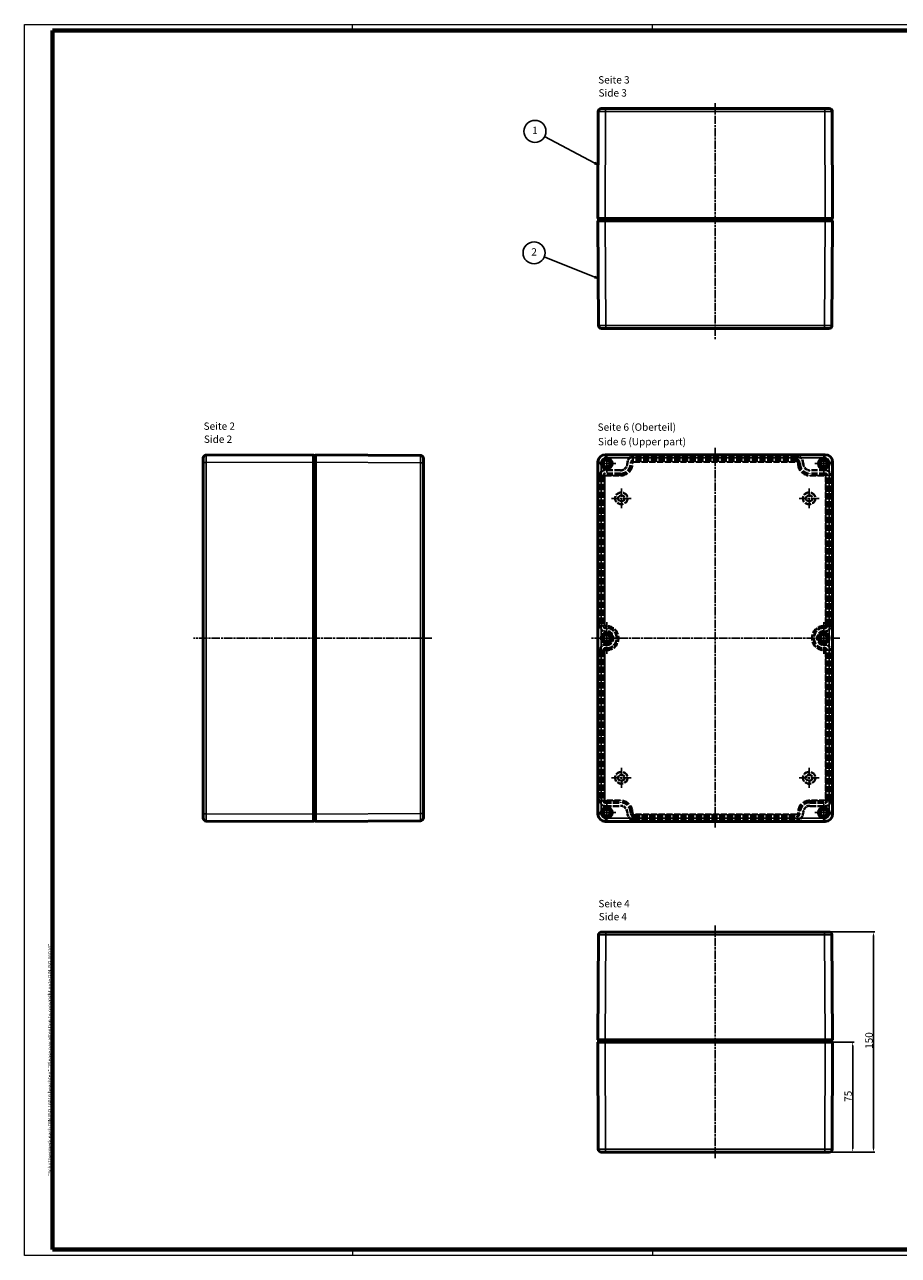
# Model space of a CAD drawing. Units: millimetres. Extents: x 1 to 1192, y 1 to 840.
# Drawn here: x 1 to 597, y 1 to 840 of the extents above; entities that cross this region are included whole.
import ezdxf

# ---------------------------------------------------------------- set-up
doc = ezdxf.new("R2010")
doc.units = ezdxf.units.MM
for name, pattern in [('CHAIN', [0.3543, 0.2362, -0.0295, 0.0591, -0.0295]), ('DASH_DOT', [0.37, 0.24, -0.06, 0.01, -0.06]), ('DASHED', [0.2067, 0.1654, -0.0413])]:
    doc.linetypes.add(name, pattern=pattern)
doc.layers.get('0').update_dxf_attribs({"lineweight": 25})
for name, color, linetype, lineweight in [('Bemaßung (ISO)', 1, 'Continuous', 25), ('Mittellinie (ISO)', 1, 'DASH_DOT', 25), ('Mittelpunktmarkierung (ISO)', 1, 'DASH_DOT', 25), ('Rahmen (ISO)', 7, 'Continuous', 70), ('Sichtbar (ISO)', 7, 'Continuous', 50), ('Sichtbar schmal (ISO)', 1, 'Continuous', 25), ('Symbol (ISO)', 1, 'Continuous', 25), ('Verdeckt (ISO)', 5, 'DASHED', 35), ('Verdeckt schmal (ISO)', 5, 'DASHED', 35)]:
    doc.layers.add(name, color=color, linetype=linetype, lineweight=lineweight)
doc.styles.add('5', font='isocpeur.ttf', dxfattribs={"width": 1.1})
doc.styles.add('Notiztext (DIN)', font='isocpeur.ttf', dxfattribs={"width": 1.1})
doc.styles.add('Textstil245', font='isocpeui.ttf', dxfattribs={"width": 1.1})
doc.dimstyles.new('11-Bopla 5', dxfattribs={"dimtxt": 5, "dimasz": 2.5, "dimexe": 1, "dimexo": 0, "dimgap": 0.6, "dimtad": 1, "dimdec": 6, "dimrnd": 1e-08, "dimtxsty": '5', "dimcen": 0.09, "dimdle": 7, "dimclrd": 1, "dimclre": 1, "dimclrt": 7, "dimadec": 6, "dimazin": 2, "dimtfac": 0.7, "dimtdec": 3, "dimtmove": 0, "dimatfit": 3, "dimfxl": 1, "dimtolj": 1, "dimlwd": 25, "dimlwe": 25, "dimarcsym": 0})

# ---------------------------------------------------------------- blocks, each defined once
blk = doc.blocks.new('Ränder Bopla-A0-Rahmen')
at = {"color": 1, "linetype": 'Continuous', "lineweight": 18}
for p, q in [((1, 1), (1, 840)), ((1, 840), (1188, 840)), ((224.5, 836), (224.5, 840)), ((429, 836), (429, 840)), ((619, 836), (619, 840)), ((809, 836), (809, 840)), ((999, 836), (999, 840)), ((1188, 840), (1188, 1)), ((1182, 589), (1188, 589)), ((1184, 297), (1188, 297)), ((1188, 1), (1, 1)), ((224.5, 5), (224.5, 1)), ((429, 5), (429, 1)), ((619, 5), (619, 1)), ((829, 7), (829, 1)), ((999, 5), (999, 1))]:
    blk.add_line(p, q, dxfattribs=at)
at = {"color": 3, "linetype": 'Continuous', "lineweight": 70}
for p, q in [((20, 5), (20, 836)), ((20, 836), (1184, 836)), ((1184, 836), (1184, 5)), ((1184, 5), (20, 5))]:
    blk.add_line(p, q, dxfattribs=at)
at = {"layer": 'Rahmen (ISO)', "color": 1, "insert": (19, 55), "char_height": 2.03, "width": 160.6094, "attachment_point": 7, "rotation": 90, "style": 'Notiztext (DIN)'}
blk.add_mtext('\\fISOCPEUR|b0|i0;\\W1.20;\\H2.0300;"Schutzvermerk nach DIN ISO 16016 beachten" \\fISOCPEUR|b0|i1;\\W1.20;\\H2.0300;"Please pay attention to copyright note DIN ISO 16016"', dxfattribs=at)
blk = doc.blocks.new('*D8')
at = {"layer": 'Bemaßung (ISO)', "color": 1, "linetype": 'Continuous', "lineweight": 25}
for p, q in [((546.73, 146.45), (566.4, 146.45)), ((565.4, 73.95), (565.4, 143.95)), ((546.49, 71.45), (566.4, 71.45))]:
    blk.add_line(p, q, dxfattribs=at)
at = {"layer": 'Bemaßung (ISO)', "color": 1, "linetype": 'Continuous'}
for points in [[(564.99, 143.95), (565.82, 143.95), (565.4, 146.45)], [(564.99, 73.95), (565.82, 73.95), (565.4, 71.45)]]:
    blk.add_solid(points, dxfattribs=at)
at = {"layer": 'Defpoints', "color": 0, "linetype": 'Continuous'}
for p in [(546.73, 146.45), (565.4, 146.45), (546.49, 71.45)]:
    blk.add_point(p, dxfattribs=at)
at = {"layer": 'Bemaßung (ISO)', "color": 7, "linetype": 'Continuous', "lineweight": 25, "insert": (564.8, 105.65), "char_height": 5, "attachment_point": 7, "rotation": 90, "style": '5'}
blk.add_mtext('\\A1;75', dxfattribs=at)
blk = doc.blocks.new('*D9')
at = {"layer": 'Bemaßung (ISO)', "color": 1, "linetype": 'Continuous', "lineweight": 25}
for p, q in [((546.24, 221.45), (580.61, 221.45)), ((579.61, 73.95), (579.61, 218.95)), ((546.49, 71.45), (580.61, 71.45))]:
    blk.add_line(p, q, dxfattribs=at)
at = {"layer": 'Bemaßung (ISO)', "color": 1, "linetype": 'Continuous'}
for points in [[(579.2, 218.95), (580.03, 218.95), (579.61, 221.45)], [(579.2, 73.95), (580.03, 73.95), (579.61, 71.45)]]:
    blk.add_solid(points, dxfattribs=at)
at = {"layer": 'Defpoints', "color": 0, "linetype": 'Continuous'}
for p in [(546.24, 221.45), (579.61, 221.45), (546.49, 71.45)]:
    blk.add_point(p, dxfattribs=at)
at = {"layer": 'Bemaßung (ISO)', "color": 7, "linetype": 'Continuous', "lineweight": 25, "insert": (579.01, 141.77), "char_height": 5, "attachment_point": 7, "rotation": 90, "style": '5'}
blk.add_mtext('\\A1;150', dxfattribs=at)
blk = doc.blocks.new('Positionsnummer1')
at = {"layer": 'Symbol (ISO)'}
for p, q in [((389.64, 745.49), (355.46, 763.72)), ((389.88, 745.93), (389.41, 745.05)), ((389.41, 745.05), (391.85, 744.32)), ((389.64, 745.49), (391.85, 744.32)), ((391.85, 744.32), (389.88, 745.93))]:
    blk.add_line(p, q, dxfattribs=at)
at = {"layer": 'Symbol (ISO)', "flags": 128}
blk.add_lwpolyline([(389.41, 745.05), (391.85, 744.32), (389.88, 745.93), (389.41, 745.05)], dxfattribs=at)
at = {"layer": 'Symbol (ISO)'}
blk.add_circle((348.86, 767.24), 7.5, dxfattribs=at)
blk.add_solid([(389.41, 745.05), (391.85, 744.32), (389.88, 745.93), (389.41, 745.05)], dxfattribs=at)
at = {"layer": 'Symbol (ISO)', "color": 7, "insert": (348.86, 767.24), "char_height": 5, "attachment_point": 5, "style": '5'}
blk.add_mtext('1', dxfattribs=at)
blk = doc.blocks.new('Positionsnummer2')
at = {"layer": 'Symbol (ISO)'}
for p, q in [((389.68, 667.81), (355.2, 681.62)), ((389.86, 668.27), (389.49, 667.34)), ((389.49, 667.34), (392, 666.88)), ((389.68, 667.81), (392, 666.88)), ((392, 666.88), (389.86, 668.27))]:
    blk.add_line(p, q, dxfattribs=at)
at = {"layer": 'Symbol (ISO)', "flags": 128}
blk.add_lwpolyline([(389.49, 667.34), (392, 666.88), (389.86, 668.27), (389.49, 667.34)], dxfattribs=at)
at = {"layer": 'Symbol (ISO)'}
blk.add_circle((348.25, 684.41), 7.5, dxfattribs=at)
blk.add_solid([(389.49, 667.34), (392, 666.88), (389.86, 668.27), (389.49, 667.34)], dxfattribs=at)
at = {"layer": 'Symbol (ISO)', "color": 7, "insert": (348.25, 684.41), "char_height": 5, "attachment_point": 5, "style": '5'}
blk.add_mtext('2', dxfattribs=at)

msp = doc.modelspace()

# ---------------------------------------------------------------- linework, layer by layer
at = {"layer": 'Mittellinie (ISO)', "linetype": 'CHAIN', "ltscale": 23.990969}
for p, q in [((471.7290875, 786.4192), (471.7290875, 625.2549904)), ((471.7290875, 292.6715206), (471.7290875, 551.4072967)), ((278.6536404, 421.8134617), (116.2185702, 421.8134617)), ((556.5462, 421.8134617), (387.382354, 421.8134617)), ((471.7290875, 225.8971219), (471.7290875, 66.8355994))]:
    msp.add_line(p, q, dxfattribs=at)
at = {"layer": 'Mittelpunktmarkierung (ISO)', "linetype": 'CHAIN', "ltscale": 13.778872}
for p, q in [((397.7290875, 547.0134617), (397.7290875, 534.6134617)), ((545.7290875, 547.0134617), (545.7290875, 534.6134617)), ((403.9290875, 540.8134617), (391.5290875, 540.8134617)), ((551.9290875, 540.8134617), (539.5290875, 540.8134617)), ((403.9290875, 302.8134617), (391.5290875, 302.8134617)), ((397.7290875, 309.0134617), (397.7290875, 296.6134617)), ((551.9290875, 302.8134617), (539.5290875, 302.8134617)), ((545.7290875, 309.0134617), (545.7290875, 296.6134617))]:
    msp.add_line(p, q, dxfattribs=at)
at = {"layer": 'Mittelpunktmarkierung (ISO)', "linetype": 'CHAIN', "ltscale": 23.990969}
for p, q in [((407.7290875, 523.8134617), (407.7290875, 510.3134617)), ((535.7290875, 523.8134617), (535.7290875, 510.3134617)), ((414.4790875, 517.0634617), (400.9790875, 517.0634617)), ((542.4790875, 517.0634617), (528.9790875, 517.0634617)), ((397.7290875, 432.5634617), (397.7290875, 411.0634617)), ((545.7290875, 432.5634617), (545.7290875, 411.0634617)), ((408.4790875, 421.8134617), (395.2290875, 421.8134617)), ((548.2290875, 421.8134617), (534.9790875, 421.8134617)), ((407.7290875, 333.3134617), (407.7290875, 319.8134617)), ((535.7290875, 333.3134617), (535.7290875, 319.8134617)), ((414.4790875, 326.5634617), (400.9790875, 326.5634617)), ((542.4790875, 326.5634617), (528.9790875, 326.5634617))]:
    msp.add_line(p, q, dxfattribs=at)
at = {"layer": 'Sichtbar (ISO)'}
for p, q in [((391.972443, 780.8208704), (391.7290875, 707.8142037)), ((393.9724319, 782.8142037), (396.9724153, 782.8142037)), ((546.4857597, 782.8142037), (396.9724153, 782.8142037)), ((546.4857597, 782.8142037), (549.485743, 782.8142037)), ((551.7290875, 707.8142037), (551.4857319, 780.8208704)), ((396.7290597, 707.8142037), (391.7290875, 707.8142037)), ((391.7290875, 706.3142037), (392.2155746, 634.8005986)), ((391.7290875, 706.3142037), (396.7289718, 706.3142037)), ((392.2290875, 706.3142037), (392.2290875, 707.8142037)), ((546.7292032, 706.3142037), (396.7289718, 706.3142037)), ((546.7291153, 707.8142037), (396.7290597, 707.8142037)), ((551.7290875, 707.8142037), (546.7291153, 707.8142037)), ((546.7292032, 706.3142037), (551.7290875, 706.3142037)), ((551.2290875, 706.3142037), (551.2290875, 707.8142037)), ((551.2426004, 634.8005986), (551.7290875, 706.3142037)), ((397.2154589, 632.8142037), (394.2155283, 632.8142037)), ((397.2154589, 632.8142037), (546.2427161, 632.8142037)), ((549.2426466, 632.8142037), (546.2427161, 632.8142037)), ((197.8025577, 546.8134617), (124.7958911, 546.5701062)), ((197.8025577, 546.8134617), (197.8025577, 541.8134895)), ((199.3025577, 546.3134617), (197.8025577, 546.3134617)), ((270.8161628, 546.3269746), (199.3025577, 546.8134617)), ((199.3025577, 541.8135774), (199.3025577, 546.8134617)), ((396.7290597, 546.8134617), (546.7291153, 546.8134617)), ((122.8025577, 541.5701339), (122.8025577, 544.5701173)), ((122.8025577, 541.5701339), (122.8025577, 302.0567895)), ((197.8025577, 301.8134339), (197.8025577, 541.8134895)), ((199.3025577, 301.813346), (199.3025577, 541.8135774)), ((272.8025577, 544.3270209), (272.8025577, 541.3270903)), ((272.8025577, 302.2998331), (272.8025577, 541.3270903)), ((391.7290875, 301.8134339), (391.7290875, 541.8134895)), ((551.7290875, 301.8134339), (551.7290875, 541.8134895)), ((122.8025577, 299.0568062), (122.8025577, 302.0567895)), ((272.8025577, 302.2998331), (272.8025577, 299.2999025)), ((124.7958911, 297.0568173), (197.8025577, 296.8134617)), ((197.8025577, 301.8134339), (197.8025577, 296.8134617)), ((199.3025577, 297.3134617), (197.8025577, 297.3134617)), ((199.3025577, 296.8134617), (199.3025577, 301.813346)), ((199.3025577, 296.8134617), (270.8161628, 297.2999488)), ((546.7291153, 296.8134617), (396.7290597, 296.8134617)), ((392.2155746, 219.4586907), (391.7290875, 147.9450855)), ((394.2155283, 221.4450855), (397.2154589, 221.4450855)), ((546.2427161, 221.4450855), (397.2154589, 221.4450855)), ((546.2427161, 221.4450855), (549.2426466, 221.4450855)), ((551.7290875, 147.9450855), (551.2426004, 219.4586907)), ((396.7289718, 147.9450855), (391.7290875, 147.9450855)), ((391.7290875, 146.4450855), (391.972443, 73.4384189)), ((391.7290875, 146.4450855), (396.7290597, 146.4450855)), ((392.2290875, 147.9450855), (392.2290875, 146.4450855)), ((546.7292032, 147.9450855), (396.7289718, 147.9450855)), ((396.7290597, 146.4450855), (546.7291153, 146.4450855)), ((546.7291153, 146.4450855), (551.7290875, 146.4450855)), ((551.7290875, 147.9450855), (546.7292032, 147.9450855)), ((551.2290875, 147.9450855), (551.2290875, 146.4450855)), ((551.4857319, 73.4384189), (551.7290875, 146.4450855)), ((396.9724153, 71.4450855), (393.9724319, 71.4450855)), ((396.9724153, 71.4450855), (546.4857597, 71.4450855)), ((549.485743, 71.4450855), (546.4857597, 71.4450855))]:
    msp.add_line(p, q, dxfattribs=at)
for centre, radius in [((397.7290875, 540.8134617), 3.7), ((397.7290875, 540.8134617), 2.35), ((545.7290875, 540.8134617), 3.7), ((545.7290875, 540.8134617), 2.35), ((397.7290875, 421.8134617), 3.7), ((397.7290875, 421.8134617), 2.35), ((545.7290875, 421.8134617), 3.7), ((545.7290875, 421.8134617), 2.35), ((397.7290875, 302.8134617), 3.7), ((397.7290875, 302.8134617), 2.35), ((545.7290875, 302.8134617), 3.7), ((545.7290875, 302.8134617), 2.35)]:
    msp.add_circle(centre, radius, dxfattribs=at)
for centre, start, end in [((393.9724319, 780.8142037), 90, 179.8090147756), ((549.485743, 780.8142037), 0.1909852244, 90), ((394.2155283, 634.8142037), 180.3897611953, 270), ((549.2426466, 634.8142037), 270, 359.6102388047), ((124.8025577, 544.5701173), 90.1909852244, 180), ((270.8025577, 544.3270209), 0, 89.6102388047), ((124.8025577, 299.0568062), 180, 269.8090147756), ((270.8025577, 299.2999025), 270.3897611953, 0), ((394.2155283, 219.4450855), 90, 179.6102388047), ((549.2426466, 219.4450855), 0.3897611953, 90), ((393.9724319, 73.4450855), 180.1909852244, 270), ((549.485743, 73.4450855), 270, 359.8090147756)]:
    msp.add_arc(centre, 2, start, end, dxfattribs=at)
for centre, major_axis in [((396.7291153, 541.8134339), (-3.5355732, 3.5355732)), ((546.7290597, 541.8134339), (3.5355732, 3.5355732)), ((396.7291153, 301.8134895), (-3.5355732, -3.5355732)), ((546.7290597, 301.8134895), (3.5355732, -3.5355732))]:
    msp.add_ellipse(centre, major_axis=major_axis, ratio=0.9999888891, start_param=5.4977926993, end_param=7.0685779151, dxfattribs=at)
at = {"layer": 'Sichtbar schmal (ISO)'}
for p, q in [((396.7290597, 707.8142037), (396.9724153, 780.8208704)), ((396.9724153, 782.8142037), (396.9724153, 780.8208704)), ((396.9724153, 780.8208704), (546.4857597, 780.8208704)), ((546.4857597, 780.8208704), (546.4857597, 782.8142037)), ((546.4857597, 780.8208704), (546.7291153, 707.8142037)), ((397.2154589, 634.8005986), (396.7289718, 706.3142037)), ((396.7290875, 706.3142037), (396.7290875, 707.8142037)), ((546.7292032, 706.3142037), (546.2427161, 634.8005986)), ((546.7290875, 706.3142037), (546.7290875, 707.8142037)), ((397.2154589, 634.8005986), (397.2154589, 632.8142037)), ((546.2427161, 634.8005986), (397.2154589, 634.8005986)), ((546.2427161, 634.8005986), (546.2427161, 632.8142037)), ((396.9724153, 546.5701062), (396.7290597, 546.8134617)), ((546.4857597, 546.5701062), (396.9724153, 546.5701062)), ((396.9724153, 544.5701173), (396.9724153, 546.5701062)), ((546.7291153, 546.8134617), (546.4857597, 546.5701062)), ((546.4857597, 546.5701062), (546.4857597, 544.5701173)), ((124.7958911, 541.5701339), (122.8025577, 541.5701339)), ((124.7958911, 541.5701339), (197.8025577, 541.8134895)), ((124.7958911, 302.0567895), (124.7958911, 541.5701339)), ((199.3025577, 541.8134617), (197.8025577, 541.8134617)), ((199.3025577, 541.8135774), (270.8161628, 541.3270903)), ((272.8025577, 541.3270903), (270.8161628, 541.3270903)), ((270.8161628, 541.3270903), (270.8161628, 302.2998331)), ((391.7290875, 541.8134895), (391.972443, 541.5701339)), ((393.9724319, 541.5701339), (391.972443, 541.5701339)), ((391.972443, 541.5701339), (391.972443, 302.0567895)), ((393.9724319, 302.0567895), (393.9724319, 541.5701339)), ((396.9724153, 544.5701173), (546.4857597, 544.5701173)), ((551.4857319, 541.5701339), (549.485743, 541.5701339)), ((549.485743, 541.5701339), (549.485743, 302.0567895)), ((551.4857319, 541.5701339), (551.7290875, 541.8134895)), ((551.4857319, 302.0567895), (551.4857319, 541.5701339)), ((124.7958911, 302.0567895), (122.8025577, 302.0567895)), ((197.8025577, 301.8134339), (124.7958911, 302.0567895)), ((270.8161628, 302.2998331), (199.3025577, 301.813346)), ((270.8161628, 302.2998331), (272.8025577, 302.2998331)), ((391.972443, 302.0567895), (391.7290875, 301.8134339)), ((393.9724319, 302.0567895), (391.972443, 302.0567895)), ((551.4857319, 302.0567895), (549.485743, 302.0567895)), ((551.7290875, 301.8134339), (551.4857319, 302.0567895)), ((199.3025577, 301.8134617), (197.8025577, 301.8134617)), ((396.7290597, 296.8134617), (396.9724153, 297.0568173)), ((396.9724153, 299.0568062), (396.9724153, 297.0568173)), ((546.4857597, 299.0568062), (396.9724153, 299.0568062)), ((396.9724153, 297.0568173), (546.4857597, 297.0568173)), ((546.4857597, 297.0568173), (546.4857597, 299.0568062)), ((546.4857597, 297.0568173), (546.7291153, 296.8134617)), ((396.7289718, 147.9450855), (397.2154589, 219.4586907)), ((397.2154589, 221.4450855), (397.2154589, 219.4586907)), ((397.2154589, 219.4586907), (546.2427161, 219.4586907)), ((546.2427161, 221.4450855), (546.2427161, 219.4586907)), ((546.2427161, 219.4586907), (546.7292032, 147.9450855)), ((396.9724153, 73.4384189), (396.7290597, 146.4450855)), ((396.7290875, 147.9450855), (396.7290875, 146.4450855)), ((546.7291153, 146.4450855), (546.4857597, 73.4384189)), ((546.7290875, 147.9450855), (546.7290875, 146.4450855)), ((546.4857597, 73.4384189), (396.9724153, 73.4384189)), ((396.9724153, 71.4450855), (396.9724153, 73.4384189)), ((546.4857597, 73.4384189), (546.4857597, 71.4450855))]:
    msp.add_line(p, q, dxfattribs=at)
for centre, major_axis, ratio, start_param, end_param in [((396.9724486, 780.8142037), (5.0000056, -0.0066666), 0.0013333132, 1.5708048003, 3.1415900744), ((546.4857264, 780.8142037), (5.0000056, 0.0066666), 0.0013333132, 0.0000026665, 1.5707878824), ((397.2155977, 634.8142037), (-5.0000231, -0.013605), 0.0027209172, 0.0000111058, 1.5707611578), ((546.2425772, 634.8142037), (-5.0000231, 0.013605), 0.0027209172, 1.5708315028, 3.1415815686), ((124.8025577, 541.5701006), (-0.0066666, 5.0000056), 0.0013333132, 0.0000026666, 1.5707878824), ((270.8025577, 541.3269515), (-0.013605, -5.0000231), 0.0027209172, 1.5708315028, 3.1415815687), ((396.9724486, 541.5701006), (-3.5355418, 3.5355418), 0.9999977777, 5.4977926993, 7.0685779151), ((546.4857264, 541.5701006), (3.5355418, 3.5355418), 0.9999977777, 5.4977926993, 7.0685779151), ((396.9724486, 541.5701006), (-2.1213439, 2.1213439), 0.9999888891, 5.4977926993, 7.0685779151), ((546.4857264, 541.5701006), (2.1213439, 2.1213439), 0.9999888891, 5.4977926993, 7.0685779151), ((124.8025577, 302.0568228), (0.0066666, 5.0000056), 0.0013333132, 1.5708048002, 3.141590074), ((270.8025577, 302.299972), (0.013605, -5.0000231), 0.0027209172, 0.0000111059, 1.5707611578), ((396.9724486, 302.0568228), (-3.5355418, -3.5355418), 0.9999977777, 5.4977926993, 7.0685779151), ((396.9724486, 302.0568228), (-2.1213439, -2.1213439), 0.9999888891, 5.4977926993, 7.0685779151), ((546.4857264, 302.0568228), (3.5355418, -3.5355418), 0.9999977777, 5.4977926993, 7.0685779151), ((546.4857264, 302.0568228), (2.1213439, -2.1213439), 0.9999888891, 5.4977926993, 7.0685779151), ((397.2155977, 219.4450855), (5.0000231, -0.013605), 0.0027209172, 1.5708315028, 3.1415815687), ((546.2425772, 219.4450855), (5.0000231, 0.013605), 0.0027209172, 0.0000111059, 1.5707611578), ((396.9724486, 73.4450855), (-5.0000056, -0.0066666), 0.0013333132, 0.0000026667, 1.5707878824), ((546.4857264, 73.4450855), (-5.0000056, 0.0066666), 0.0013333132, 1.5708048002, 3.1415900741)]:
    msp.add_ellipse(centre, major_axis=major_axis, ratio=ratio, start_param=start_param, end_param=end_param, dxfattribs=at)
at = {"layer": 'Verdeckt (ISO)', "ltscale": 25.571913}
for p, q in [((527.2290875, 545.8634617), (416.2290875, 545.8634617)), ((527.2290875, 543.2634617), (416.2290875, 543.2634617)), ((527.2290875, 542.3134617), (416.2290875, 542.3134617)), ((416.2290875, 542.0634617), (527.2290875, 542.0634617)), ((527.2290875, 301.5634617), (416.2290875, 301.5634617)), ((416.2290875, 301.3134617), (527.2290875, 301.3134617)), ((416.2290875, 300.3634617), (527.2290875, 300.3634617)), ((416.2290875, 297.7634617), (527.2290875, 297.7634617))]:
    msp.add_line(p, q, dxfattribs=at)
at = {"layer": 'Verdeckt (ISO)', "ltscale": 0.952248}
for p, q in [((411.6790875, 541.3134617), (411.6790875, 540.8134617)), ((414.2790875, 541.3134617), (414.2790875, 540.8134617)), ((415.2290875, 541.3134617), (415.2290875, 540.8134617)), ((415.4790875, 540.8134617), (415.4790875, 541.3134617)), ((527.9790875, 541.3134617), (527.9790875, 540.8134617)), ((528.2290875, 540.8134617), (528.2290875, 541.3134617)), ((529.1790875, 540.8134617), (529.1790875, 541.3134617)), ((531.7790875, 540.8134617), (531.7790875, 541.3134617)), ((411.6790875, 302.8134617), (411.6790875, 302.3134617)), ((414.2790875, 302.8134617), (414.2790875, 302.3134617)), ((415.2290875, 302.8134617), (415.2290875, 302.3134617)), ((415.4790875, 302.3134617), (415.4790875, 302.8134617)), ((527.9790875, 302.8134617), (527.9790875, 302.3134617)), ((528.2290875, 302.3134617), (528.2290875, 302.8134617)), ((529.1790875, 302.3134617), (529.1790875, 302.8134617)), ((531.7790875, 302.3134617), (531.7790875, 302.8134617))]:
    msp.add_line(p, q, dxfattribs=at)
at = {"layer": 'Verdeckt (ISO)', "ltscale": 25.908384}
for p, q in [((392.6790875, 532.3134617), (392.6790875, 430.5634617)), ((395.2790875, 532.3134617), (395.2790875, 430.5634617)), ((396.2290875, 532.3134617), (396.2290875, 430.5634617)), ((396.4790875, 430.5634617), (396.4790875, 532.3134617)), ((546.9790875, 532.3134617), (546.9790875, 430.5634617)), ((547.2290875, 430.5634617), (547.2290875, 532.3134617)), ((548.1790875, 430.5634617), (548.1790875, 532.3134617)), ((550.7790875, 430.5634617), (550.7790875, 532.3134617)), ((392.6790875, 413.0634617), (392.6790875, 311.3134617)), ((395.2790875, 413.0634617), (395.2790875, 311.3134617)), ((396.2290875, 413.0634617), (396.2290875, 311.3134617)), ((396.4790875, 311.3134617), (396.4790875, 413.0634617)), ((546.9790875, 413.0634617), (546.9790875, 311.3134617)), ((547.2290875, 311.3134617), (547.2290875, 413.0634617)), ((548.1790875, 311.3134617), (548.1790875, 413.0634617)), ((550.7790875, 311.3134617), (550.7790875, 413.0634617))]:
    msp.add_line(p, q, dxfattribs=at)
at = {"layer": 'Verdeckt (ISO)', "ltscale": 25.39913}
for p, q in [((407.2290875, 536.3634617), (396.7290875, 536.3634617)), ((407.2290875, 533.7634617), (396.7290875, 533.7634617)), ((407.2290875, 532.8134617), (396.7290875, 532.8134617)), ((396.7290875, 532.5634617), (407.2290875, 532.5634617)), ((546.7290875, 536.3634617), (536.2290875, 536.3634617)), ((546.7290875, 533.7634617), (536.2290875, 533.7634617)), ((546.7290875, 532.8134617), (536.2290875, 532.8134617)), ((536.2290875, 532.5634617), (546.7290875, 532.5634617)), ((407.2290875, 311.0634617), (396.7290875, 311.0634617)), ((396.7290875, 310.8134617), (407.2290875, 310.8134617)), ((546.7290875, 311.0634617), (536.2290875, 311.0634617)), ((536.2290875, 310.8134617), (546.7290875, 310.8134617)), ((396.7290875, 309.8634617), (407.2290875, 309.8634617)), ((396.7290875, 307.2634617), (407.2290875, 307.2634617)), ((536.2290875, 309.8634617), (546.7290875, 309.8634617)), ((536.2290875, 307.2634617), (546.7290875, 307.2634617))]:
    msp.add_line(p, q, dxfattribs=at)
at = {"layer": 'Verdeckt (ISO)', "ltscale": 1.428422}
for p, q in [((397.7290875, 430.0634617), (396.9790875, 430.0634617)), ((396.9790875, 429.8134617), (397.7290875, 429.8134617)), ((396.9790875, 428.8634617), (397.7290875, 428.8634617)), ((546.4790875, 430.0634617), (545.7290875, 430.0634617)), ((545.7290875, 429.8134617), (546.4790875, 429.8134617)), ((545.7290875, 428.8634617), (546.4790875, 428.8634617)), ((396.9790875, 426.2634617), (397.7290875, 426.2634617)), ((545.7290875, 426.2634617), (546.4790875, 426.2634617)), ((397.7290875, 417.3634617), (396.9790875, 417.3634617)), ((397.7290875, 414.7634617), (396.9790875, 414.7634617)), ((397.7290875, 413.8134617), (396.9790875, 413.8134617)), ((396.9790875, 413.5634617), (397.7290875, 413.5634617)), ((546.4790875, 417.3634617), (545.7290875, 417.3634617)), ((546.4790875, 414.7634617), (545.7290875, 414.7634617)), ((546.4790875, 413.8134617), (545.7290875, 413.8134617)), ((545.7290875, 413.5634617), (546.4790875, 413.5634617))]:
    msp.add_line(p, q, dxfattribs=at)
at = {"layer": 'Verdeckt (ISO)', "ltscale": 25.837965}
for centre in [(407.7290875, 517.0634617), (535.7290875, 517.0634617), (407.7290875, 326.5634617), (535.7290875, 326.5634617)]:
    msp.add_circle(centre, 4.25, dxfattribs=at)
at = {"layer": 'Verdeckt (ISO)', "ltscale": 24.318085}
for centre in [(407.7290875, 517.0634617), (535.7290875, 517.0634617), (407.7290875, 326.5634617), (535.7290875, 326.5634617)]:
    msp.add_circle(centre, 4, dxfattribs=at)
at = {"layer": 'Verdeckt (ISO)', "ltscale": 23.304832}
for centre in [(407.7290875, 517.0634617), (535.7290875, 517.0634617), (407.7290875, 326.5634617), (535.7290875, 326.5634617)]:
    msp.add_circle(centre, 2.3, dxfattribs=at)
at = {"layer": 'Verdeckt (ISO)', "ltscale": 30.397606}
for centre in [(407.7290875, 517.0634617), (535.7290875, 517.0634617), (407.7290875, 326.5634617), (535.7290875, 326.5634617)]:
    msp.add_circle(centre, 2, dxfattribs=at)
at = {"layer": 'Verdeckt (ISO)', "ltscale": 13.613002}
for centre, start, end in [((416.2290875, 541.3134617), 90, 180), ((527.2290875, 541.3134617), 0, 90), ((416.2290875, 302.3134617), 180, 270), ((527.2290875, 302.3134617), 270, 0)]:
    msp.add_arc(centre, 4.55, start, end, dxfattribs=at)
at = {"layer": 'Verdeckt (ISO)', "ltscale": 13.313812}
for centre, start, end in [((407.2290875, 540.8134617), 270, 0), ((536.2290875, 540.8134617), 180, 270), ((407.2290875, 302.8134617), 0, 90), ((536.2290875, 302.8134617), 90, 180)]:
    msp.add_arc(centre, 4.45, start, end, dxfattribs=at)
at = {"layer": 'Verdeckt (ISO)', "ltscale": 26.787891}
for centre, start, end in [((407.2290875, 540.8134617), 270, 0), ((536.2290875, 540.8134617), 180, 270), ((397.7290875, 421.8134617), 270, 90), ((545.7290875, 421.8134617), 90, 270), ((407.2290875, 302.8134617), 0, 90), ((536.2290875, 302.8134617), 90, 180)]:
    msp.add_arc(centre, 7.05, start, end, dxfattribs=at)
at = {"layer": 'Verdeckt (ISO)', "ltscale": 30.397606}
for centre, start, end in [((407.2290875, 540.8134617), 270, 0), ((536.2290875, 540.8134617), 180, 270), ((407.2290875, 302.8134617), 0, 90), ((536.2290875, 302.8134617), 90, 180)]:
    msp.add_arc(centre, 8, start, end, dxfattribs=at)
at = {"layer": 'Verdeckt (ISO)', "ltscale": 31.347532}
for centre, start, end in [((407.2290875, 540.8134617), 270, 0), ((536.2290875, 540.8134617), 180, 270), ((407.2290875, 302.8134617), 0, 90), ((536.2290875, 302.8134617), 90, 180)]:
    msp.add_arc(centre, 8.25, start, end, dxfattribs=at)
at = {"layer": 'Verdeckt (ISO)', "ltscale": 5.834086}
for centre, start, end in [((416.2290875, 541.3134617), 90, 180), ((527.2290875, 541.3134617), 0, 90), ((416.2290875, 302.3134617), 180, 270), ((527.2290875, 302.3134617), 270, 0)]:
    msp.add_arc(centre, 1.95, start, end, dxfattribs=at)
at = {"layer": 'Verdeckt (ISO)', "ltscale": 2.991791}
for centre, start, end in [((416.2290875, 541.3134617), 90, 180), ((527.2290875, 541.3134617), 0, 90), ((416.2290875, 302.3134617), 180, 270), ((527.2290875, 302.3134617), 270, 0)]:
    msp.add_arc(centre, 1, start, end, dxfattribs=at)
at = {"layer": 'Verdeckt (ISO)', "ltscale": 2.243818}
for centre, start, end in [((416.2290875, 541.3134617), 90, 180), ((527.2290875, 541.3134617), 0, 90), ((396.9790875, 430.5634617), 180, 270), ((546.4790875, 430.5634617), 270, 0), ((396.9790875, 413.0634617), 90, 180), ((546.4790875, 413.0634617), 0, 90), ((416.2290875, 302.3134617), 180, 270), ((527.2290875, 302.3134617), 270, 0)]:
    msp.add_arc(centre, 0.75, start, end, dxfattribs=at)
at = {"layer": 'Verdeckt (ISO)', "ltscale": 12.117056}
for centre, start, end in [((396.7290875, 532.3134617), 90, 180), ((546.7290875, 532.3134617), 0, 90), ((396.7290875, 311.3134617), 180, 270), ((546.7290875, 311.3134617), 270, 0)]:
    msp.add_arc(centre, 4.05, start, end, dxfattribs=at)
at = {"layer": 'Verdeckt (ISO)', "ltscale": 4.338141}
for centre, start, end in [((396.7290875, 532.3134617), 90, 180), ((546.7290875, 532.3134617), 0, 90), ((396.7290875, 311.3134617), 180, 270), ((546.7290875, 311.3134617), 270, 0)]:
    msp.add_arc(centre, 1.45, start, end, dxfattribs=at)
at = {"layer": 'Verdeckt (ISO)', "ltscale": 1.495845}
for centre, start, end in [((396.7290875, 532.3134617), 90, 180), ((546.7290875, 532.3134617), 0, 90), ((396.9790875, 430.5634617), 180, 270), ((546.4790875, 430.5634617), 270, 0), ((396.9790875, 413.0634617), 90, 180), ((546.4790875, 413.0634617), 0, 90), ((396.7290875, 311.3134617), 180, 270), ((546.7290875, 311.3134617), 270, 0)]:
    msp.add_arc(centre, 0.5, start, end, dxfattribs=at)
at = {"layer": 'Verdeckt (ISO)', "ltscale": 0.747873}
for centre, start, end in [((396.7290875, 532.3134617), 90, 180), ((546.7290875, 532.3134617), 0, 90), ((396.7290875, 311.3134617), 180, 270), ((546.7290875, 311.3134617), 270, 0)]:
    msp.add_arc(centre, 0.25, start, end, dxfattribs=at)
at = {"layer": 'Verdeckt (ISO)', "ltscale": 12.865028}
for centre, start, end in [((396.9790875, 430.5634617), 180, 270), ((546.4790875, 430.5634617), 270, 0), ((396.9790875, 413.0634617), 90, 180), ((546.4790875, 413.0634617), 0, 90)]:
    msp.add_arc(centre, 4.3, start, end, dxfattribs=at)
at = {"layer": 'Verdeckt (ISO)', "ltscale": 5.086114}
for centre, start, end in [((396.9790875, 430.5634617), 180, 270), ((546.4790875, 430.5634617), 270, 0), ((396.9790875, 413.0634617), 90, 180), ((546.4790875, 413.0634617), 0, 90)]:
    msp.add_arc(centre, 1.7, start, end, dxfattribs=at)
at = {"layer": 'Verdeckt (ISO)', "ltscale": 25.078026}
for centre, start, end in [((397.7290875, 421.8134617), 270, 90), ((545.7290875, 421.8134617), 90, 270)]:
    msp.add_arc(centre, 8.25, start, end, dxfattribs=at)
at = {"layer": 'Verdeckt (ISO)', "ltscale": 24.318085}
for centre, start, end in [((397.7290875, 421.8134617), 270, 90), ((545.7290875, 421.8134617), 90, 270)]:
    msp.add_arc(centre, 8, start, end, dxfattribs=at)
at = {"layer": 'Verdeckt (ISO)', "ltscale": 22.544891}
for centre, start, end in [((397.7290875, 421.8134617), 270, 90), ((545.7290875, 421.8134617), 90, 270)]:
    msp.add_arc(centre, 4.45, start, end, dxfattribs=at)
at = {"layer": 'Verdeckt schmal (ISO)', "ltscale": 0.897467}
for p, q in [((416.2290875, 545.5634617), (416.2290875, 545.8634617)), ((527.2290875, 545.8634617), (527.2290875, 545.5634617)), ((411.9790875, 541.3134617), (411.6790875, 541.3134617)), ((411.9790875, 540.8134617), (411.6790875, 540.8134617)), ((414.2790875, 541.3134617), (413.9790875, 541.3134617)), ((414.2790875, 540.8134617), (413.9790875, 540.8134617)), ((416.2290875, 543.2634617), (416.2290875, 543.5634617)), ((527.2290875, 543.5634617), (527.2290875, 543.2634617)), ((529.1790875, 541.3134617), (529.4790875, 541.3134617)), ((529.1790875, 540.8134617), (529.4790875, 540.8134617)), ((531.4790875, 541.3134617), (531.7790875, 541.3134617)), ((531.4790875, 540.8134617), (531.7790875, 540.8134617)), ((392.9790875, 532.3134617), (392.6790875, 532.3134617)), ((395.2790875, 532.3134617), (394.9790875, 532.3134617)), ((396.7290875, 536.0634617), (396.7290875, 536.3634617)), ((396.7290875, 533.7634617), (396.7290875, 534.0634617)), ((407.2290875, 536.0634617), (407.2290875, 536.3634617)), ((407.2290875, 533.7634617), (407.2290875, 534.0634617)), ((536.2290875, 536.0634617), (536.2290875, 536.3634617)), ((536.2290875, 533.7634617), (536.2290875, 534.0634617)), ((546.7290875, 536.0634617), (546.7290875, 536.3634617)), ((546.7290875, 533.7634617), (546.7290875, 534.0634617)), ((548.1790875, 532.3134617), (548.4790875, 532.3134617)), ((550.4790875, 532.3134617), (550.7790875, 532.3134617)), ((392.9790875, 430.5634617), (392.6790875, 430.5634617)), ((395.2790875, 430.5634617), (394.9790875, 430.5634617)), ((396.9790875, 428.8634617), (396.9790875, 428.5634617)), ((397.7290875, 428.8634617), (397.7290875, 428.5634617)), ((545.7290875, 428.8634617), (545.7290875, 428.5634617)), ((546.4790875, 428.8634617), (546.4790875, 428.5634617)), ((548.1790875, 430.5634617), (548.4790875, 430.5634617)), ((550.4790875, 430.5634617), (550.7790875, 430.5634617)), ((396.9790875, 426.5634617), (396.9790875, 426.2634617)), ((397.7290875, 426.5634617), (397.7290875, 426.2634617)), ((545.7290875, 426.5634617), (545.7290875, 426.2634617)), ((546.4790875, 426.5634617), (546.4790875, 426.2634617)), ((392.9790875, 413.0634617), (392.6790875, 413.0634617)), ((395.2790875, 413.0634617), (394.9790875, 413.0634617)), ((396.9790875, 417.0634617), (396.9790875, 417.3634617)), ((396.9790875, 414.7634617), (396.9790875, 415.0634617)), ((397.7290875, 417.0634617), (397.7290875, 417.3634617)), ((397.7290875, 414.7634617), (397.7290875, 415.0634617)), ((545.7290875, 417.0634617), (545.7290875, 417.3634617)), ((545.7290875, 414.7634617), (545.7290875, 415.0634617)), ((546.4790875, 417.0634617), (546.4790875, 417.3634617)), ((546.4790875, 414.7634617), (546.4790875, 415.0634617)), ((548.1790875, 413.0634617), (548.4790875, 413.0634617)), ((550.4790875, 413.0634617), (550.7790875, 413.0634617)), ((392.9790875, 311.3134617), (392.6790875, 311.3134617)), ((395.2790875, 311.3134617), (394.9790875, 311.3134617)), ((548.1790875, 311.3134617), (548.4790875, 311.3134617)), ((550.4790875, 311.3134617), (550.7790875, 311.3134617)), ((396.7290875, 309.8634617), (396.7290875, 309.5634617)), ((396.7290875, 307.5634617), (396.7290875, 307.2634617)), ((407.2290875, 309.8634617), (407.2290875, 309.5634617)), ((407.2290875, 307.5634617), (407.2290875, 307.2634617)), ((411.9790875, 302.8134617), (411.6790875, 302.8134617)), ((411.9790875, 302.3134617), (411.6790875, 302.3134617)), ((414.2790875, 302.8134617), (413.9790875, 302.8134617)), ((414.2790875, 302.3134617), (413.9790875, 302.3134617)), ((529.1790875, 302.8134617), (529.4790875, 302.8134617)), ((529.1790875, 302.3134617), (529.4790875, 302.3134617)), ((531.4790875, 302.8134617), (531.7790875, 302.8134617)), ((531.4790875, 302.3134617), (531.7790875, 302.3134617)), ((536.2290875, 309.8634617), (536.2290875, 309.5634617)), ((536.2290875, 307.5634617), (536.2290875, 307.2634617)), ((546.7290875, 309.8634617), (546.7290875, 309.5634617)), ((546.7290875, 307.5634617), (546.7290875, 307.2634617)), ((416.2290875, 300.3634617), (416.2290875, 300.0634617)), ((416.2290875, 298.0634617), (416.2290875, 297.7634617)), ((527.2290875, 300.3634617), (527.2290875, 300.0634617)), ((527.2290875, 298.0634617), (527.2290875, 297.7634617))]:
    msp.add_line(p, q, dxfattribs=at)
at = {"layer": 'Verdeckt schmal (ISO)', "ltscale": 25.571913}
for p, q in [((527.2290875, 545.5634617), (416.2290875, 545.5634617)), ((527.2290875, 543.5634617), (416.2290875, 543.5634617)), ((416.2290875, 300.0634617), (527.2290875, 300.0634617)), ((416.2290875, 298.0634617), (527.2290875, 298.0634617))]:
    msp.add_line(p, q, dxfattribs=at)
at = {"layer": 'Verdeckt schmal (ISO)', "ltscale": 0.952248}
for p, q in [((411.9790875, 541.3134617), (411.9790875, 540.8134617)), ((413.9790875, 541.3134617), (413.9790875, 540.8134617)), ((529.4790875, 540.8134617), (529.4790875, 541.3134617)), ((531.4790875, 540.8134617), (531.4790875, 541.3134617)), ((411.9790875, 302.8134617), (411.9790875, 302.3134617)), ((413.9790875, 302.8134617), (413.9790875, 302.3134617)), ((529.4790875, 302.3134617), (529.4790875, 302.8134617)), ((531.4790875, 302.3134617), (531.4790875, 302.8134617))]:
    msp.add_line(p, q, dxfattribs=at)
at = {"layer": 'Verdeckt schmal (ISO)', "ltscale": 24.88093}
for p, q in [((415.4790875, 541.3134617), (415.2290875, 541.3134617)), ((415.4790875, 540.8134617), (415.2290875, 540.8134617)), ((416.2290875, 542.0634617), (416.2290875, 542.3134617)), ((527.2290875, 542.3134617), (527.2290875, 542.0634617)), ((527.9790875, 541.3134617), (528.2290875, 541.3134617)), ((527.9790875, 540.8134617), (528.2290875, 540.8134617)), ((396.4790875, 532.3134617), (396.2290875, 532.3134617)), ((396.7290875, 532.5634617), (396.7290875, 532.8134617)), ((407.2290875, 532.5634617), (407.2290875, 532.8134617)), ((536.2290875, 532.5634617), (536.2290875, 532.8134617)), ((546.7290875, 532.5634617), (546.7290875, 532.8134617)), ((546.9790875, 532.3134617), (547.2290875, 532.3134617)), ((396.4790875, 430.5634617), (396.2290875, 430.5634617)), ((396.9790875, 430.0634617), (396.9790875, 429.8134617)), ((397.7290875, 430.0634617), (397.7290875, 429.8134617)), ((545.7290875, 430.0634617), (545.7290875, 429.8134617)), ((546.4790875, 430.0634617), (546.4790875, 429.8134617)), ((546.9790875, 430.5634617), (547.2290875, 430.5634617)), ((396.4790875, 413.0634617), (396.2290875, 413.0634617)), ((396.9790875, 413.5634617), (396.9790875, 413.8134617)), ((397.7290875, 413.5634617), (397.7290875, 413.8134617)), ((545.7290875, 413.5634617), (545.7290875, 413.8134617)), ((546.4790875, 413.5634617), (546.4790875, 413.8134617)), ((546.9790875, 413.0634617), (547.2290875, 413.0634617)), ((396.4790875, 311.3134617), (396.2290875, 311.3134617)), ((396.7290875, 311.0634617), (396.7290875, 310.8134617)), ((407.2290875, 311.0634617), (407.2290875, 310.8134617)), ((536.2290875, 311.0634617), (536.2290875, 310.8134617)), ((546.7290875, 311.0634617), (546.7290875, 310.8134617)), ((546.9790875, 311.3134617), (547.2290875, 311.3134617)), ((415.4790875, 302.8134617), (415.2290875, 302.8134617)), ((415.4790875, 302.3134617), (415.2290875, 302.3134617)), ((527.9790875, 302.8134617), (528.2290875, 302.8134617)), ((527.9790875, 302.3134617), (528.2290875, 302.3134617)), ((416.2290875, 301.5634617), (416.2290875, 301.3134617)), ((527.2290875, 301.5634617), (527.2290875, 301.3134617))]:
    msp.add_line(p, q, dxfattribs=at)
at = {"layer": 'Verdeckt schmal (ISO)', "ltscale": 25.908384}
for p, q in [((392.9790875, 532.3134617), (392.9790875, 430.5634617)), ((394.9790875, 532.3134617), (394.9790875, 430.5634617)), ((548.4790875, 430.5634617), (548.4790875, 532.3134617)), ((550.4790875, 430.5634617), (550.4790875, 532.3134617)), ((392.9790875, 413.0634617), (392.9790875, 311.3134617)), ((394.9790875, 413.0634617), (394.9790875, 311.3134617)), ((548.4790875, 311.3134617), (548.4790875, 413.0634617)), ((550.4790875, 311.3134617), (550.4790875, 413.0634617))]:
    msp.add_line(p, q, dxfattribs=at)
at = {"layer": 'Verdeckt schmal (ISO)', "ltscale": 25.39913}
for p, q in [((407.2290875, 536.0634617), (396.7290875, 536.0634617)), ((407.2290875, 534.0634617), (396.7290875, 534.0634617)), ((546.7290875, 536.0634617), (536.2290875, 536.0634617)), ((546.7290875, 534.0634617), (536.2290875, 534.0634617)), ((396.7290875, 309.5634617), (407.2290875, 309.5634617)), ((396.7290875, 307.5634617), (407.2290875, 307.5634617)), ((536.2290875, 309.5634617), (546.7290875, 309.5634617)), ((536.2290875, 307.5634617), (546.7290875, 307.5634617))]:
    msp.add_line(p, q, dxfattribs=at)
at = {"layer": 'Verdeckt schmal (ISO)', "ltscale": 1.428422}
for p, q in [((396.9790875, 428.5634617), (397.7290875, 428.5634617)), ((545.7290875, 428.5634617), (546.4790875, 428.5634617)), ((396.9790875, 426.5634617), (397.7290875, 426.5634617)), ((545.7290875, 426.5634617), (546.4790875, 426.5634617)), ((397.7290875, 417.0634617), (396.9790875, 417.0634617)), ((397.7290875, 415.0634617), (396.9790875, 415.0634617)), ((546.4790875, 417.0634617), (545.7290875, 417.0634617)), ((546.4790875, 415.0634617), (545.7290875, 415.0634617))]:
    msp.add_line(p, q, dxfattribs=at)
at = {"layer": 'Verdeckt schmal (ISO)', "ltscale": 12.715434}
for centre, start, end in [((416.2290875, 541.3134617), 90, 180), ((527.2290875, 541.3134617), 0, 90), ((416.2290875, 302.3134617), 180, 270), ((527.2290875, 302.3134617), 270, 0)]:
    msp.add_arc(centre, 4.25, start, end, dxfattribs=at)
at = {"layer": 'Verdeckt schmal (ISO)', "ltscale": 14.211379}
for centre, start, end in [((407.2290875, 540.8134617), 270, 0), ((536.2290875, 540.8134617), 180, 270), ((407.2290875, 302.8134617), 0, 90), ((536.2290875, 302.8134617), 90, 180)]:
    msp.add_arc(centre, 4.75, start, end, dxfattribs=at)
at = {"layer": 'Verdeckt schmal (ISO)', "ltscale": 25.64798}
for centre, start, end in [((407.2290875, 540.8134617), 270, 0), ((536.2290875, 540.8134617), 180, 270), ((397.7290875, 421.8134617), 270, 90), ((545.7290875, 421.8134617), 90, 270), ((407.2290875, 302.8134617), 0, 90), ((536.2290875, 302.8134617), 90, 180)]:
    msp.add_arc(centre, 6.75, start, end, dxfattribs=at)
at = {"layer": 'Verdeckt schmal (ISO)', "ltscale": 6.731654}
for centre, start, end in [((416.2290875, 541.3134617), 90, 180), ((527.2290875, 541.3134617), 0, 90), ((416.2290875, 302.3134617), 180, 270), ((527.2290875, 302.3134617), 270, 0)]:
    msp.add_arc(centre, 2.25, start, end, dxfattribs=at)
at = {"layer": 'Verdeckt schmal (ISO)', "ltscale": 11.219489}
for centre, start, end in [((396.7290875, 532.3134617), 90, 180), ((546.7290875, 532.3134617), 0, 90), ((396.7290875, 311.3134617), 180, 270), ((546.7290875, 311.3134617), 270, 0)]:
    msp.add_arc(centre, 3.75, start, end, dxfattribs=at)
at = {"layer": 'Verdeckt schmal (ISO)', "ltscale": 5.235708}
for centre, start, end in [((396.7290875, 532.3134617), 90, 180), ((546.7290875, 532.3134617), 0, 90), ((396.7290875, 311.3134617), 180, 270), ((546.7290875, 311.3134617), 270, 0)]:
    msp.add_arc(centre, 1.75, start, end, dxfattribs=at)
at = {"layer": 'Verdeckt schmal (ISO)', "ltscale": 11.967462}
for centre, start, end in [((396.9790875, 430.5634617), 180, 270), ((546.4790875, 430.5634617), 270, 0), ((396.9790875, 413.0634617), 90, 180), ((546.4790875, 413.0634617), 0, 90)]:
    msp.add_arc(centre, 4, start, end, dxfattribs=at)
at = {"layer": 'Verdeckt schmal (ISO)', "ltscale": 5.983681}
for centre, start, end in [((396.9790875, 430.5634617), 180, 270), ((546.4790875, 430.5634617), 270, 0), ((396.9790875, 413.0634617), 90, 180), ((546.4790875, 413.0634617), 0, 90)]:
    msp.add_arc(centre, 2, start, end, dxfattribs=at)
at = {"layer": 'Verdeckt schmal (ISO)', "ltscale": 24.064772}
for centre, start, end in [((397.7290875, 421.8134617), 270, 90), ((545.7290875, 421.8134617), 90, 270)]:
    msp.add_arc(centre, 4.75, start, end, dxfattribs=at)

# ---------------------------------------------------------------- block references
msp.add_blockref('Ränder Bopla-A0-Rahmen', (0, 0))
at = {"layer": 'Symbol (ISO)'}
for name in ['Positionsnummer1', 'Positionsnummer2']:
    msp.add_blockref(name, (0, 0), dxfattribs=at)

# ---------------------------------------------------------------- texts
at = {"layer": 'Symbol (ISO)', "color": 3, "char_height": 5, "attachment_point": 7}
for s, insert, style in [('Seite 3', (391.9575562, 798.2854045), '5'), ('Side 3', (392.1735567, 789.3825037), 'Textstil245'), ('Seite 2', (122.9898897, 562.2163626), '5'), ('Seite 6 (Oberteil)', (391.5680498, 561.5616237), '5'), ('Side 2', (123.2058902, 553.3134618), 'Textstil245'), ('Side 6 (Upper part)', (391.7840504, 551.6615058), 'Textstil245'), ('Seite 4', (392.086746, 236.7350524), '5'), ('Side 4', (392.3027466, 227.8321516), 'Textstil245')]:
    msp.add_mtext(s, dxfattribs=dict(at, insert=insert, style=style))

# ---------------------------------------------------------------- dimensions: what is measured, and where the dimension line sits
at = {"layer": 'Bemaßung (ISO)', "color": 1, "linetype": 'Continuous', "lineweight": 25}
for base, p2, picture, middle in [((579.6142948, 221.4450855), (546.2427161, 221.4450855), '*D9', (579.6142948, 146.4450855)), ((565.4023671, 146.4450855), (546.7291153, 146.4450855), '*D8', (565.4023671, 108.9450855))]:
    dim = msp.add_linear_dim(base=base, p1=(546.4857597, 71.4450855), p2=p2, angle=270, dimstyle='11-Bopla 5', override={"dimgap": 0.6, "dimdec": 6, "dimtol": 0, "dimlim": 0, "dimtp": 0, "dimtm": 0, "dimtdec": 3, "dimtofl": 0, "dimatfit": 1}, dxfattribs=at)
    dim.commit()
    dim.dimension.update_dxf_attribs({"geometry": picture, "text_midpoint": middle, "dimtype": 160})

doc.saveas('drawing.dxf')
